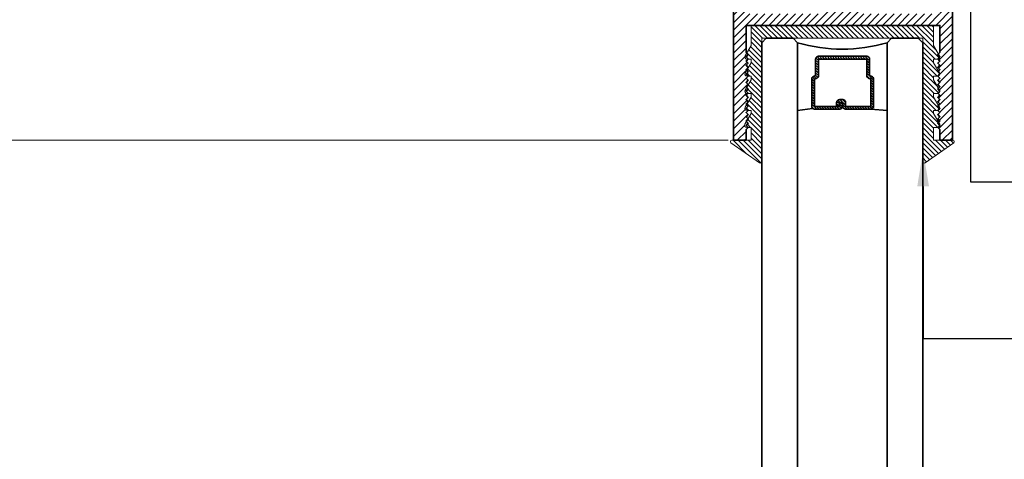
# Model space of a CAD drawing. Units: inches. Extents: x 11149 to 24807, y -8811 to -4237.
# Drawn here: x 11281 to 11288, y -4492 to -4489 of the extents above; entities that cross this region are included whole.
import ezdxf
from ezdxf import colors
from ezdxf.entities.mleader import LeaderData, LeaderLine
from ezdxf.math import Vec2, Vec3

# ---------------------------------------------------------------- set-up
doc = ezdxf.new("R2010")
doc.units = ezdxf.units.IN
doc.header["$LTSCALE"] = 0.5
doc.header["$MEASUREMENT"] = 0
doc.header["$PDSIZE"] = 1
doc.layers.get('Defpoints').update_dxf_attribs({"color": 251, "lineweight": 0})
for name, color, linetype, lineweight in [('Dimensions', 7, 'Continuous', 13), ('PRL Frame', 134, 'Continuous', 35), ('PRLGlass', 5, 'Continuous', 35), ('PRLSetting', 6, 'Continuous', 20), ('Text', 252, 'Continuous', 30)]:
    doc.layers.add(name, color=color, linetype=linetype, lineweight=lineweight)
doc.styles.get("Standard").update_dxf_attribs({"font": 'arial.ttf'})
doc.dimstyles.new('PRL$0', dxfattribs={"dimtxt": 0.125, "dimasz": 0.125, "dimexe": 0.125, "dimexo": 0.0625, "dimgap": 0.0625, "dimtad": 1, "dimdec": 4, "dimzin": 3, "dimdsep": 46, "dimlunit": 4, "dimtxsty": 'Standard', "dimblk": 'ARCHTICK', "dimcen": 0, "dimclrd": 256, "dimclre": 256, "dimclrt": 256, "dimazin": 0, "dimtfac": 1, "dimtdec": 4, "dimtofl": 0, "dimtmove": 0, "dimatfit": 3, "dimfxl": 0.125, "dimtfill": 1, "dimfrac": 2, "dimtolj": 1, "dimtzin": 0, "dimlwd": -1, "dimlwe": -1, "dimarcsym": 0})

# ---------------------------------------------------------------- blocks, each defined once
blk = doc.blocks.new('_ArchTick')
at = {"color": 0, "linetype": 'ByBlock', "const_width": 0.15}
blk.add_lwpolyline([(-0.5, -0.5), (0.5, 0.5)], dxfattribs=at)
blk = doc.blocks.new('_Open')
at = {"color": 0, "linetype": 'ByBlock', "lineweight": -2}
for p, q in [((-1, 0.167), (0, 0)), ((-1, -0.167), (0, 0)), ((0, 0), (-1, 0))]:
    blk.add_line(p, q, dxfattribs=at)
blk = doc.blocks.new('*D181')
at = {"layer": 'Defpoints', "color": 0, "transparency": 16777216}
for p in [(11283.3774, -4484.4917), (11277.6089, -4498.2489), (11281.7535, -4498.2489)]:
    blk.add_point(p, dxfattribs=at)
at = {"layer": 'Dimensions', "transparency": 16777216}
for p, q in [((11283.2524, -4484.4917), (11277.3589, -4484.4917)), ((11277.6089, -4484.4917), (11277.6089, -4497.9989))]:
    blk.add_line(p, q, dxfattribs=at)
at = {"layer": 'Dimensions', "transparency": 16777216, "xscale": 0.25, "yscale": 0.25, "zscale": 0.25}
for name, p, rotation in [('_ArchTick', (11277.6089, -4484.4917), 90), ('_Open', (11277.6089, -4498.2489), 270)]:
    blk.add_blockref(name, p, dxfattribs=dict(at, rotation=rotation))
at = {"layer": 'Dimensions', "transparency": 16777216, "insert": (11277.3545, -4491.2453), "char_height": 0.25, "attachment_point": 5, "rotation": 90, "bg_fill": 3, "box_fill_scale": 1.25, "bg_fill_color": 256, "bg_fill_true_color": 13158600, "bg_fill_transparency": 0}
blk.add_mtext('\\A1;ROUGH OPENING', dxfattribs=at)
blk = doc.blocks.new('*D156')
at = {"layer": 'Defpoints', "color": 0, "transparency": 16777216}
for p in [(11283.4674, -4484.7417), (11278.9879, -4498.2489), (11281.7535, -4498.2489)]:
    blk.add_point(p, dxfattribs=at)
at = {"layer": 'Dimensions', "transparency": 16777216}
for p, q in [((11283.3424, -4484.7417), (11278.7379, -4484.7417)), ((11278.9879, -4484.7417), (11278.9879, -4497.9989))]:
    blk.add_line(p, q, dxfattribs=at)
at = {"layer": 'Dimensions', "transparency": 16777216, "xscale": 0.25, "yscale": 0.25, "zscale": 0.25}
for name, p, rotation in [('_ArchTick', (11278.9879, -4484.7417), 90), ('_Open', (11278.9879, -4498.2489), 270)]:
    blk.add_blockref(name, p, dxfattribs=dict(at, rotation=rotation))
at = {"layer": 'Dimensions', "transparency": 16777216, "insert": (11278.7336, -4491.3703), "char_height": 0.25, "attachment_point": 5, "rotation": 90, "bg_fill": 3, "box_fill_scale": 1.25, "bg_fill_color": 256, "bg_fill_true_color": 13158600, "bg_fill_transparency": 0}
blk.add_mtext('\\A1;NET FRAME DIMENSION', dxfattribs=at)
blk = doc.blocks.new('*D158')
at = {"layer": 'Defpoints', "color": 0, "transparency": 16777216}
for p in [(11285.9724, -4489.5923), (11280.3794, -4498.2489), (11281.7535, -4498.2489)]:
    blk.add_point(p, dxfattribs=at)
at = {"layer": 'Dimensions', "transparency": 16777216}
for p, q in [((11285.8474, -4489.5923), (11280.1294, -4489.5923)), ((11280.3794, -4489.5923), (11280.3794, -4497.9989))]:
    blk.add_line(p, q, dxfattribs=at)
at = {"layer": 'Dimensions', "transparency": 16777216, "xscale": 0.25, "yscale": 0.25, "zscale": 0.25}
for name, p, rotation in [('_ArchTick', (11280.3794, -4489.5923), 90), ('_Open', (11280.3794, -4498.2489), 270)]:
    blk.add_blockref(name, p, dxfattribs=dict(at, rotation=rotation))
at = {"layer": 'Dimensions', "transparency": 16777216, "insert": (11280.1251, -4493.7956), "char_height": 0.25, "attachment_point": 5, "rotation": 90, "bg_fill": 3, "box_fill_scale": 1.25, "bg_fill_color": 256, "bg_fill_true_color": 13158600, "bg_fill_transparency": 0}
blk.add_mtext('\\A1;DLO', dxfattribs=at)
blk = doc.blocks.new('*D159')
at = {"layer": 'Defpoints', "color": 0, "transparency": 16777216}
for p in [(11283.3157, -4487.8151), (11280.3794, -4489.5923), (11285.9724, -4489.5923)]:
    blk.add_point(p, dxfattribs=at)
at = {"layer": 'Dimensions', "transparency": 16777216}
for p, q in [((11283.1907, -4487.8151), (11280.1294, -4487.8151)), ((11280.3794, -4487.8151), (11280.3794, -4489.5923)), ((11285.8474, -4489.5923), (11280.1294, -4489.5923))]:
    blk.add_line(p, q, dxfattribs=at)
at = {"layer": 'Dimensions', "transparency": 16777216, "xscale": 0.25, "yscale": 0.25, "zscale": 0.25}
for p, rotation in [((11280.3794, -4487.8151), 90), ((11280.3794, -4489.5923), 270)]:
    blk.add_blockref('_ArchTick', p, dxfattribs=dict(at, rotation=rotation))
at = {"layer": 'Dimensions', "transparency": 16777216, "insert": (11280.1251, -4488.7037), "char_height": 0.25, "attachment_point": 5, "rotation": 90, "bg_fill": 3, "box_fill_scale": 1.25, "bg_fill_color": 256, "bg_fill_true_color": 13158600, "bg_fill_transparency": 0}
blk.add_mtext('\\A1;1 3/4"', dxfattribs=at)
blk = doc.blocks.new('*U186')
at = {"layer": 'PRLGlass', "lineweight": -3}
h = blk.add_hatch(dxfattribs=at)
h.set_pattern_fill('ANSI31', color=256, scale=0.1, angle=90, style=0)
h.set_pattern_definition([(135, (12483.686798, -4476.136416), (-0.0088388348, -0.0088388348), [])])
edge = h.paths.add_edge_path()
edge.add_line((12370.3581, -4431.528), (12370.3581, -4431.504))
edge.add_arc((12370.3778, -4431.504), 0.0197, 90, 180, ccw=False)
edge.add_line((12370.3778, -4431.4843), (12370.4027, -4431.4843))
edge.add_line((12370.4027, -4431.4843), (12370.4027, -4431.504))
edge.add_line((12370.4027, -4431.504), (12370.3778, -4431.504))
edge.add_line((12370.3778, -4431.504), (12370.3778, -4431.528))
edge.add_line((12370.3778, -4431.528), (12370.4058, -4431.528))
edge.add_arc((12370.4058, -4431.5476), 0.0197, 0, 90, ccw=False)
edge.add_line((12370.4255, -4431.5476), (12370.4255, -4431.7233))
edge.add_arc((12370.4058, -4431.7233), 0.0197, -90, 0, ccw=False)
edge.add_line((12370.4058, -4431.743), (12370.2154, -4431.743))
edge.add_arc((12370.2154, -4431.7233), 0.0197, 204.54707, 270, ccw=False)
edge.add_line((12370.1975, -4431.7315), (12370.1902, -4431.7156))
edge.add_line((12370.1902, -4431.7156), (12370.0753, -4431.7156))
edge.add_arc((12370.0753, -4431.6959), 0.0197, 180, 270, ccw=False)
edge.add_line((12370.0556, -4431.6959), (12370.0556, -4431.3581))
edge.add_arc((12370.0753, -4431.3581), 0.0197, 90, 180, ccw=False)
edge.add_line((12370.0753, -4431.3384), (12370.1902, -4431.3384))
edge.add_line((12370.1902, -4431.3384), (12370.1975, -4431.3224))
edge.add_arc((12370.2154, -4431.3306), 0.0197, 90, 155.45293, ccw=False)
edge.add_line((12370.2154, -4431.3109), (12370.4058, -4431.3109))
edge.add_arc((12370.4058, -4431.3306), 0.0197, 0, 90, ccw=False)
edge.add_line((12370.4255, -4431.3306), (12370.4255, -4431.5063))
edge.add_arc((12370.4058, -4431.5063), 0.0197, -90, 0, ccw=False)
edge.add_line((12370.4058, -4431.526), (12370.3817, -4431.526))
edge.add_line((12370.3817, -4431.526), (12370.3817, -4431.5063))
edge.add_line((12370.3817, -4431.5063), (12370.4058, -4431.5063))
edge.add_line((12370.4058, -4431.5063), (12370.4058, -4431.3306))
edge.add_line((12370.4058, -4431.3306), (12370.2154, -4431.3306))
edge.add_line((12370.2154, -4431.3306), (12370.2081, -4431.3466))
edge.add_arc((12370.1902, -4431.3384), 0.0197, 270, 335.45293, ccw=False)
edge.add_line((12370.1902, -4431.3581), (12370.0753, -4431.3581))
edge.add_line((12370.0753, -4431.3581), (12370.0753, -4431.6959))
edge.add_line((12370.0753, -4431.6959), (12370.1902, -4431.6959))
edge.add_arc((12370.1902, -4431.7156), 0.0197, 24.54707, 90, ccw=False)
edge.add_line((12370.2081, -4431.7074), (12370.2154, -4431.7233))
edge.add_line((12370.2154, -4431.7233), (12370.4058, -4431.7233))
edge.add_line((12370.4058, -4431.7233), (12370.4058, -4431.5476))
edge.add_line((12370.4058, -4431.5476), (12370.3778, -4431.5476))
edge.add_arc((12370.3778, -4431.528), 0.0197, 180, 270, ccw=False)
at = {"layer": 'PRLGlass'}
for p, q in [((12369.9608, -4430.9622), (12369.9295, -4430.9934)), ((12379.3014, -4430.9622), (12369.9608, -4430.9622)), ((12369.9295, -4430.9934), (12369.9295, -4431.1809)), ((12369.9295, -4431.1809), (12369.9608, -4431.2122)), ((12369.9608, -4431.2122), (12379.3014, -4431.2122)), ((12370.4198, -4431.3167), (12370.4349, -4431.2122)), ((12370.4255, -4431.7233), (12370.4349, -4431.8371)), ((12369.9608, -4431.8371), (12369.9295, -4431.8684)), ((12369.9608, -4431.8371), (12369.9295, -4431.8684)), ((12369.9295, -4431.8684), (12369.9295, -4432.0559)), ((12369.9295, -4431.8684), (12369.9295, -4432.0559)), ((12379.3014, -4431.8371), (12369.9608, -4431.8371)), ((12369.9295, -4432.0559), (12369.9608, -4432.0871)), ((12369.9295, -4432.0559), (12369.9608, -4432.0871)), ((12369.9295, -4432.0559), (12369.9608, -4432.0871)), ((12369.9295, -4432.0559), (12369.9608, -4432.0871)), ((12369.9295, -4432.0559), (12369.9608, -4432.0871)), ((12369.9608, -4432.0871), (12379.3014, -4432.0871))]:
    blk.add_line(p, q, dxfattribs=at)
blk.add_lwpolyline([(12370.3581, -4431.528), (12370.3581, -4431.504, -0.414214), (12370.3778, -4431.4843), (12370.4027, -4431.4843), (12370.4027, -4431.504), (12370.3778, -4431.504), (12370.3778, -4431.528), (12370.4058, -4431.528, -0.414214), (12370.4255, -4431.5476), (12370.4255, -4431.7233, -0.414214), (12370.4058, -4431.743), (12370.2154, -4431.743, -0.293619), (12370.1975, -4431.7315), (12370.1902, -4431.7156), (12370.0753, -4431.7156, -0.414214), (12370.0556, -4431.6959), (12370.0556, -4431.3581, -0.414214), (12370.0753, -4431.3384), (12370.1902, -4431.3384), (12370.1975, -4431.3224, -0.293619), (12370.2154, -4431.3109), (12370.4058, -4431.3109, -0.414214), (12370.4255, -4431.3306), (12370.4255, -4431.5063, -0.414214), (12370.4058, -4431.526), (12370.3817, -4431.526), (12370.3817, -4431.5063), (12370.4058, -4431.5063), (12370.4058, -4431.3306), (12370.2154, -4431.3306), (12370.2081, -4431.3466, -0.293619), (12370.1902, -4431.3581), (12370.0753, -4431.3581), (12370.0753, -4431.6959), (12370.1902, -4431.6959, -0.293619), (12370.2081, -4431.7074), (12370.2154, -4431.7233), (12370.4058, -4431.7233), (12370.4058, -4431.5476), (12370.3778, -4431.5476, -0.414214)], format="xyb", close=True, dxfattribs=at)
blk.add_arc((12368.9092, -4431.5247), 1.097, 343.44951, 16.55049, dxfattribs=at)

msp = doc.modelspace()

# ---------------------------------------------------------------- block references
at = {"layer": 'PRLGlass', "xscale": -1, "rotation": 90}
msp.add_blockref('*U186', (6855.12064, 7881.05048), dxfattribs=at)

# ---------------------------------------------------------------- dimensions: what is measured, and where the dimension line sits
at = {"layer": 'Dimensions'}
dim = msp.add_linear_dim(base=(11277.60886, -4498.24893), p1=(11283.3774, -4484.49167), p2=(11281.75347, -4498.24893), angle=270, text='ROUGH OPENING', dimstyle='PRL$0', override={"dimblk1": 'ArchTick', "dimblk2": 'Open', "dimsah": 1, "dimse2": 1}, dxfattribs=at)
dim.commit()
dim.dimension.update_dxf_attribs({"geometry": '*D181', "text_midpoint": (11277.35451, -4491.2453)})

# ---------------------------------------------------------------- leaders
at = {"layer": 'Text'}
ml = msp.add_multileader_mtext('Standard', dxfattribs=at)
ml.set_content('\\A1;{\\f@Arial Unicode MS|b0|i0|c0|p34;MO - HAIR (BLACK )}', color=256)
ml.set_leader_properties()
ml.build(insert=Vec2(0, 0))
ml.multileader.update_dxf_attribs({"dogleg_length": 0.20396, "arrow_head_size": 0.25, "scale": 2})
ctx = ml.context
ctx.base_point, ctx.scale, ctx.char_height, ctx.arrow_head_size, ctx.landing_gap_size, ctx.plane_origin = Vec3(11291.08133, -4489.88395), 2, 0.25, 0.25, 0.125, Vec3(11288.48996, -4491.16205)
notes = []
notes.append((ctx, [(0, (1, 1, 0), (11287.54021, -4489.88395), (1, 0), 3.54111, [(0, [(11287.53978, -4487.57547)], 0, [])])]))
ctx.mtext.insert, ctx.mtext.width, ctx.mtext.flow_direction = Vec3(11291.20633, -4489.73013), 7.8466001, 5
ml = msp.add_multileader_mtext('Standard', dxfattribs=at)
ml.set_content('{\\f@Arial Unicode MS|b0|i0|c0|p34;GASKET FOR (1 1/8" GLASS)\\PPART# BL-4514}', color=256)
ml.set_leader_properties()
ml.build(insert=Vec2(0, 0))
ml.multileader.update_dxf_attribs({"dogleg_length": 3.02338, "arrow_head_size": 0.25, "scale": 2})
ctx = ml.context
ctx.base_point, ctx.scale, ctx.char_height, ctx.arrow_head_size, ctx.landing_gap_size, ctx.plane_origin = Vec3(11291.08133, -4490.97985), 2, 0.25, 0.25, 0.125, Vec3(11288.43461, -4495.28709)
notes.append((ctx, [(0, (1, 1, 0), (11287.21072, -4490.97985), (1, 0), 3.87061, [(0, [(11287.20993, -4489.66539)], 0, [])])]))
ctx.mtext.insert, ctx.mtext.width, ctx.mtext.flow_direction = Vec3(11291.20633, -4490.85272), 7.8466001, 5
for ctx, leaders in notes:
    for number, flags, end, landing, length, lines in leaders:
        leader = LeaderData()
        leader.index, (leader.has_last_leader_line, leader.has_dogleg_vector, leader.attachment_direction) = number, flags
        leader.last_leader_point, leader.dogleg_vector, leader.dogleg_length = Vec3(end), Vec3(landing), length
        for number, points, colour, breaks in lines:
            line = LeaderLine()
            line.index, line.vertices, line.color, line.breaks = number, Vec3.list(points), colors.encode_raw_color(colour), breaks
            leader.lines.append(line)
        ctx.leaders.append(leader)

# ---------------------------------------------------------------- next in the draw order: dimensions: what is measured, and where the dimension line sits
at = {"layer": 'Dimensions'}
dim = msp.add_linear_dim(base=(11278.98794, -4498.24893), p1=(11283.46742, -4484.74167), p2=(11281.75347, -4498.24893), angle=270, text='NET FRAME DIMENSION', dimstyle='PRL$0', override={"dimblk1": 'ArchTick', "dimblk2": 'Open', "dimsah": 1, "dimse2": 1}, dxfattribs=at)
dim.commit()
dim.dimension.update_dxf_attribs({"geometry": '*D156', "text_midpoint": (11278.73359, -4491.3703)})

# ---------------------------------------------------------------- next in the draw order: dimensions: what is measured, and where the dimension line sits
dim = msp.add_linear_dim(base=(11280.3794, -4498.24893), p1=(11285.97237, -4489.59234), p2=(11281.75347, -4498.24893), angle=270, text='DLO', dimstyle='PRL$0', override={"dimblk1": 'ArchTick', "dimblk2": 'Open', "dimsah": 1, "dimse2": 1}, dxfattribs=at)
dim.commit()
dim.dimension.update_dxf_attribs({"geometry": '*D158', "text_midpoint": (11280.12505, -4493.79563)})

# ---------------------------------------------------------------- next in the draw order: dimensions: what is measured, and where the dimension line sits
dim = msp.add_linear_dim(base=(11280.3794, -4489.59234), p1=(11283.31575, -4487.81508), p2=(11285.97237, -4489.59234), angle=90, dimstyle='PRL$0', dxfattribs=at)
dim.commit()
dim.dimension.update_dxf_attribs({"geometry": '*D159', "text_midpoint": (11280.3794, -4488.70371), "dimtype": 160})

# ---------------------------------------------------------------- next in the draw order: hatches: boundary and pattern name
at = {"layer": 'PRL Frame'}
h = msp.add_hatch(dxfattribs=at)
h.set_pattern_fill('ANSI31', color=256, scale=0.3)
h.set_pattern_definition([(45, (-69.894436, -1302.845672), (-0.0265165043, 0.0265165043), [])])
edge = h.paths.add_edge_path()
edge.add_line((11285.88491, -4486.59241), (11286.24362, -4486.59241))
edge.add_line((11286.24362, -4486.59241), (11286.11862, -4486.84241))
edge.add_line((11286.11862, -4486.84241), (11286.30612, -4486.84241))
edge.add_line((11286.30612, -4486.84241), (11286.30612, -4487.21741))
edge.add_line((11286.30612, -4487.21741), (11286.99362, -4487.21741))
edge.add_line((11286.99362, -4487.21741), (11286.99362, -4486.84241))
edge.add_line((11286.99362, -4486.84241), (11287.12487, -4486.84241))
edge.add_line((11287.12487, -4486.84241), (11287.18112, -4486.84241))
edge.add_line((11287.18112, -4486.84241), (11287.05612, -4486.59241))
edge.add_line((11287.05612, -4486.59241), (11287.41483, -4486.59241))
edge.add_line((11287.41483, -4486.59241), (11287.41483, -4487.50112))
edge.add_spline(control_points=[(11287.41483, -4487.50112), (11287.41389, -4487.50084), (11287.41298, -4487.50056), (11287.41213, -4487.50029)], knot_values=[0.2056375, 0.2056375, 0.2056375, 0.2056375, 0.2083636, 0.2083636, 0.2083636, 0.2083636], degree=3, periodic=0)
edge.add_spline(control_points=[(11287.40483, -4487.49778), (11287.40656, -4487.49848), (11287.40903, -4487.49933), (11287.41213, -4487.50029)], knot_values=[0.2083636, 0.2083636, 0.2083636, 0.2083636, 0.2182927, 0.2182927, 0.2182927, 0.2182927], degree=3, periodic=0)
edge.add_line((11287.41483, -4487.50118), (11287.41483, -4487.52548))
edge.add_spline(control_points=[(11287.41483, -4487.52548), (11287.41071, -4487.52476), (11287.40763, -4487.52424), (11287.40585, -4487.52396)], knot_values=[0.2045216, 0.2045216, 0.2045216, 0.2045216, 0.2159364, 0.2159364, 0.2159364, 0.2159364], degree=3, periodic=0)
edge.add_spline(control_points=[(11287.40483, -4487.52381), (11287.4051, -4487.52384), (11287.40544, -4487.5239), (11287.40585, -4487.52396)], knot_values=[0.2159364, 0.2159364, 0.2159364, 0.2159364, 0.2185474, 0.2185474, 0.2185474, 0.2185474], degree=3, periodic=0)
edge.add_spline(control_points=[(11287.40585, -4487.52396), (11287.40763, -4487.52424), (11287.41071, -4487.52476), (11287.41483, -4487.52548)], knot_values=[0.2045216, 0.2045216, 0.2045216, 0.2045216, 0.2159364, 0.2159364, 0.2159364, 0.2159364], degree=3, periodic=0)
edge.add_line((11287.41483, -4487.52548), (11287.41483, -4487.55307))
edge.add_spline(control_points=[(11287.41483, -4487.55307), (11287.41467, -4487.55303), (11287.4145, -4487.55298), (11287.41434, -4487.55293)], knot_values=[0.2205434, 0.2205434, 0.2205434, 0.2205434, 0.2212569, 0.2212569, 0.2212569, 0.2212569], degree=3, periodic=0)
edge.add_spline(control_points=[(11287.41434, -4487.55293), (11287.4139, -4487.55281), (11287.41347, -4487.55268), (11287.41306, -4487.55256)], knot_values=[0.2212569, 0.2212569, 0.2212569, 0.2212569, 0.2232237, 0.2232237, 0.2232237, 0.2232237], degree=3, periodic=0)
edge.add_spline(control_points=[(11287.41306, -4487.55256), (11287.41267, -4487.55244), (11287.4123, -4487.55232), (11287.41194, -4487.5522)], knot_values=[0.2232237, 0.2232237, 0.2232237, 0.2232237, 0.2250831, 0.2250831, 0.2250831, 0.2250831], degree=3, periodic=0)
edge.add_spline(control_points=[(11287.41194, -4487.5522), (11287.4116, -4487.55208), (11287.41127, -4487.55197), (11287.41095, -4487.55185)], knot_values=[0.2250831, 0.2250831, 0.2250831, 0.2250831, 0.226856, 0.226856, 0.226856, 0.226856], degree=3, periodic=0)
edge.add_spline(control_points=[(11287.41095, -4487.55185), (11287.41071, -4487.55176), (11287.41048, -4487.55168), (11287.41025, -4487.55159)], knot_values=[0.226856, 0.226856, 0.226856, 0.226856, 0.2282256, 0.2282256, 0.2282256, 0.2282256], degree=3, periodic=0)
edge.add_spline(control_points=[(11287.41025, -4487.55159), (11287.4098, -4487.55141), (11287.40939, -4487.55123), (11287.40901, -4487.55105)], knot_values=[0.2282256, 0.2282256, 0.2282256, 0.2282256, 0.2309459, 0.2309459, 0.2309459, 0.2309459], degree=3, periodic=0)
edge.add_spline(control_points=[(11287.40901, -4487.55105), (11287.40899, -4487.55104), (11287.40897, -4487.55103), (11287.40895, -4487.55102)], knot_values=[0.2309459, 0.2309459, 0.2309459, 0.2309459, 0.2310996, 0.2310996, 0.2310996, 0.2310996], degree=3, periodic=0)
edge.add_spline(control_points=[(11287.40895, -4487.55102), (11287.40867, -4487.55089), (11287.40841, -4487.55076), (11287.40817, -4487.55062)], knot_values=[0.2310996, 0.2310996, 0.2310996, 0.2310996, 0.2331033, 0.2331033, 0.2331033, 0.2331033], degree=3, periodic=0)
edge.add_spline(control_points=[(11287.40817, -4487.55062), (11287.40812, -4487.55059), (11287.4073, -4487.55013), (11287.40672, -4487.54966), (11287.40621, -4487.54934)], knot_values=[0.2331033, 0.2331033, 0.2331033, 0.2331033, 0.2335447, 0.2400379, 0.2400379, 0.2400379, 0.2400379], degree=3, periodic=0)
edge.add_spline(control_points=[(11287.40621, -4487.54934), (11287.40603, -4487.54923), (11287.40586, -4487.54914), (11287.40568, -4487.54906)], knot_values=[0.2400379, 0.2400379, 0.2400379, 0.2400379, 0.2422765, 0.2422765, 0.2422765, 0.2422765], degree=3, periodic=0)
edge.add_spline(control_points=[(11287.40621, -4487.54934), (11287.40672, -4487.54966), (11287.4073, -4487.55013), (11287.40812, -4487.55059), (11287.40817, -4487.55062)], knot_values=[0.2331033, 0.2331033, 0.2331033, 0.2331033, 0.2395965, 0.2400379, 0.2400379, 0.2400379, 0.2400379], degree=3, periodic=0)
edge.add_spline(control_points=[(11287.41025, -4487.55159), (11287.41048, -4487.55168), (11287.41071, -4487.55176), (11287.41095, -4487.55185)], knot_values=[0.226856, 0.226856, 0.226856, 0.226856, 0.2282256, 0.2282256, 0.2282256, 0.2282256], degree=3, periodic=0)
edge.add_spline(control_points=[(11287.41306, -4487.55256), (11287.41347, -4487.55268), (11287.4139, -4487.55281), (11287.41434, -4487.55293)], knot_values=[0.2212569, 0.2212569, 0.2212569, 0.2212569, 0.2232237, 0.2232237, 0.2232237, 0.2232237], degree=3, periodic=0)
edge.add_line((11287.41483, -4487.55308), (11287.41483, -4487.62506))
edge.add_spline(control_points=[(11287.41194, -4487.62597), (11287.4123, -4487.62585), (11287.41267, -4487.62573), (11287.41306, -4487.62561)], knot_values=[0.2232237, 0.2232237, 0.2232237, 0.2232237, 0.2250825, 0.2250825, 0.2250825, 0.2250825], degree=3, periodic=0)
edge.add_spline(control_points=[(11287.40621, -4487.62883), (11287.40672, -4487.6285), (11287.4073, -4487.62804), (11287.40812, -4487.62758), (11287.40817, -4487.62755)], knot_values=[0.2331033, 0.2331033, 0.2331033, 0.2331033, 0.2395965, 0.2400379, 0.2400379, 0.2400379, 0.2400379], degree=3, periodic=0)
edge.add_spline(control_points=[(11287.40568, -4487.62911), (11287.40586, -4487.62903), (11287.40603, -4487.62894), (11287.40621, -4487.62883)], knot_values=[0.2400379, 0.2400379, 0.2400379, 0.2400379, 0.2422765, 0.2422765, 0.2422765, 0.2422765], degree=3, periodic=0)
edge.add_spline(control_points=[(11287.40901, -4487.62712), (11287.40939, -4487.62694), (11287.4098, -4487.62676), (11287.41025, -4487.62658)], knot_values=[0.2282256, 0.2282256, 0.2282256, 0.2282256, 0.2309459, 0.2309459, 0.2309459, 0.2309459], degree=3, periodic=0)
edge.add_spline(control_points=[(11287.41025, -4487.62658), (11287.41048, -4487.62649), (11287.41071, -4487.62641), (11287.41095, -4487.62632)], knot_values=[0.2268663, 0.2268663, 0.2268663, 0.2268663, 0.2282256, 0.2282256, 0.2282256, 0.2282256], degree=3, periodic=0)
edge.add_spline(control_points=[(11287.41095, -4487.62632), (11287.41126, -4487.6262), (11287.41159, -4487.62609), (11287.41194, -4487.62597)], knot_values=[0.2250825, 0.2250825, 0.2250825, 0.2250825, 0.2268663, 0.2268663, 0.2268663, 0.2268663], degree=3, periodic=0)
edge.add_spline(control_points=[(11287.41194, -4487.62597), (11287.4123, -4487.62585), (11287.41267, -4487.62573), (11287.41306, -4487.62561)], knot_values=[0.2232237, 0.2232237, 0.2232237, 0.2232237, 0.2250825, 0.2250825, 0.2250825, 0.2250825], degree=3, periodic=0)
edge.add_spline(control_points=[(11287.41306, -4487.62561), (11287.41347, -4487.62549), (11287.4139, -4487.62536), (11287.41434, -4487.62523)], knot_values=[0.2212577, 0.2212577, 0.2212577, 0.2212577, 0.2232237, 0.2232237, 0.2232237, 0.2232237], degree=3, periodic=0)
edge.add_spline(control_points=[(11287.41434, -4487.62523), (11287.4145, -4487.62519), (11287.41467, -4487.62514), (11287.41483, -4487.6251)], knot_values=[0.2205434, 0.2205434, 0.2205434, 0.2205434, 0.2212577, 0.2212577, 0.2212577, 0.2212577], degree=3, periodic=0)
edge.add_line((11287.41483, -4487.6251), (11287.41483, -4487.65269))
edge.add_spline(control_points=[(11287.41483, -4487.65269), (11287.41071, -4487.65341), (11287.40763, -4487.65393), (11287.40585, -4487.65421)], knot_values=[0.2045216, 0.2045216, 0.2045216, 0.2045216, 0.2159377, 0.2159377, 0.2159377, 0.2159377], degree=3, periodic=0)
edge.add_spline(control_points=[(11287.40483, -4487.65436), (11287.4051, -4487.65432), (11287.40544, -4487.65427), (11287.40585, -4487.65421)], knot_values=[0.2159377, 0.2159377, 0.2159377, 0.2159377, 0.2185474, 0.2185474, 0.2185474, 0.2185474], degree=3, periodic=0)
edge.add_spline(control_points=[(11287.40585, -4487.65421), (11287.40763, -4487.65393), (11287.41071, -4487.65341), (11287.41483, -4487.65269)], knot_values=[0.2045216, 0.2045216, 0.2045216, 0.2045216, 0.2159377, 0.2159377, 0.2159377, 0.2159377], degree=3, periodic=0)
edge.add_line((11287.41483, -4487.65269), (11287.41483, -4487.67704))
edge.add_spline(control_points=[(11287.41213, -4487.67787), (11287.41298, -4487.67761), (11287.41389, -4487.67733), (11287.41483, -4487.67705)], knot_values=[0.2056375, 0.2056375, 0.2056375, 0.2056375, 0.2083636, 0.2083636, 0.2083636, 0.2083636], degree=3, periodic=0)
edge.add_spline(control_points=[(11287.40483, -4487.68039), (11287.40656, -4487.67969), (11287.40903, -4487.67884), (11287.41213, -4487.67787)], knot_values=[0.2083636, 0.2083636, 0.2083636, 0.2083636, 0.2182927, 0.2182927, 0.2182927, 0.2182927], degree=3, periodic=0)
edge.add_spline(control_points=[(11287.41213, -4487.67787), (11287.41298, -4487.67761), (11287.41389, -4487.67733), (11287.41483, -4487.67705)], knot_values=[0.2056375, 0.2056375, 0.2056375, 0.2056375, 0.2083636, 0.2083636, 0.2083636, 0.2083636], degree=3, periodic=0)
edge.add_line((11287.41483, -4487.67705), (11287.41483, -4489.59234))
edge.add_line((11287.41483, -4489.59234), (11287.32737, -4489.59234))
edge.add_line((11287.32737, -4489.59234), (11287.32737, -4489.51834))
edge.add_line((11287.32737, -4489.51834), (11287.31237, -4489.50334))
edge.add_arc((11287.31237, -4489.48834), 0.015, 270, 390)
edge.add_line((11287.32536, -4489.48084), (11287.31786, -4489.46785))
edge.add_line((11287.31786, -4489.46785), (11287.32737, -4489.45834))
edge.add_line((11287.32737, -4489.45834), (11287.31237, -4489.44334))
edge.add_line((11287.31237, -4489.44334), (11287.32737, -4489.42834))
edge.add_line((11287.32737, -4489.42834), (11287.31237, -4489.41334))
edge.add_line((11287.31237, -4489.41334), (11287.32737, -4489.39834))
edge.add_line((11287.32737, -4489.39834), (11287.31323, -4489.38419))
edge.add_arc((11287.31067, -4489.36941), 0.015, 279.80843, 357.556362)
edge.add_line((11287.32566, -4489.37005), (11287.32737, -4489.36834))
edge.add_line((11287.32737, -4489.36834), (11287.32535, -4489.36631))
edge.add_arc((11287.31067, -4489.36941), 0.015, 371.91918, 390)
edge.add_line((11287.32366, -4489.36191), (11287.31639, -4489.34932))
edge.add_line((11287.31639, -4489.34932), (11287.32737, -4489.33834))
edge.add_line((11287.32737, -4489.33834), (11287.31237, -4489.32334))
edge.add_line((11287.31237, -4489.32334), (11287.32737, -4489.30834))
edge.add_line((11287.32737, -4489.30834), (11287.31237, -4489.29334))
edge.add_line((11287.31237, -4489.29334), (11287.32737, -4489.27834))
edge.add_line((11287.32737, -4489.27834), (11287.31323, -4489.26419))
edge.add_arc((11287.31067, -4489.24941), 0.015, 279.80843, 357.556362)
edge.add_line((11287.32566, -4489.25005), (11287.32737, -4489.24834))
edge.add_line((11287.32737, -4489.24834), (11287.32535, -4489.24631))
edge.add_arc((11287.31067, -4489.24941), 0.015, 371.91918, 390)
edge.add_line((11287.32366, -4489.24191), (11287.31639, -4489.22932))
edge.add_line((11287.31639, -4489.22932), (11287.32737, -4489.21834))
edge.add_line((11287.32737, -4489.21834), (11287.31237, -4489.20334))
edge.add_line((11287.31237, -4489.20334), (11287.32737, -4489.18834))
edge.add_line((11287.32737, -4489.18834), (11287.31237, -4489.17334))
edge.add_line((11287.31237, -4489.17334), (11287.32737, -4489.15834))
edge.add_line((11287.32737, -4489.15834), (11287.31323, -4489.14419))
edge.add_arc((11287.31067, -4489.12941), 0.015, 279.80843, 357.556362)
edge.add_line((11287.32566, -4489.13005), (11287.32737, -4489.12834))
edge.add_line((11287.32737, -4489.12834), (11287.32535, -4489.12631))
edge.add_arc((11287.31067, -4489.12941), 0.015, 371.91918, 390)
edge.add_line((11287.32366, -4489.12191), (11287.31639, -4489.10932))
edge.add_line((11287.31639, -4489.10932), (11287.32737, -4489.09834))
edge.add_line((11287.32737, -4489.09834), (11287.31237, -4489.08334))
edge.add_line((11287.31237, -4489.08334), (11287.32737, -4489.06834))
edge.add_line((11287.32737, -4489.06834), (11287.31237, -4489.05334))
edge.add_line((11287.31237, -4489.05334), (11287.32737, -4489.03834))
edge.add_line((11287.32737, -4489.03834), (11287.31323, -4489.02419))
edge.add_arc((11287.31067, -4489.00941), 0.015, 279.80843, 357.556362)
edge.add_line((11287.32566, -4489.01005), (11287.32737, -4489.00834))
edge.add_line((11287.32737, -4489.00834), (11287.32535, -4489.00631))
edge.add_arc((11287.31067, -4489.00941), 0.015, 371.91918, 390)
edge.add_line((11287.32366, -4489.00191), (11287.31639, -4488.98932))
edge.add_line((11287.31639, -4488.98932), (11287.32737, -4488.97834))
edge.add_line((11287.32737, -4488.97834), (11287.32737, -4488.78934))
edge.add_line((11287.32737, -4488.78934), (11285.97237, -4488.78934))
edge.add_line((11285.97237, -4488.78934), (11285.97237, -4488.97834))
edge.add_line((11285.97237, -4488.97834), (11285.97701, -4488.98298))
edge.add_line((11285.97701, -4488.98298), (11285.96608, -4489.00191))
edge.add_arc((11285.97907, -4489.00941), 0.015, 510, 630)
edge.add_line((11285.97907, -4489.02441), (11285.9863, -4489.02441))
edge.add_line((11285.9863, -4489.02441), (11285.97237, -4489.03834))
edge.add_line((11285.97237, -4489.03834), (11285.98737, -4489.05334))
edge.add_line((11285.98737, -4489.05334), (11285.97237, -4489.06834))
edge.add_line((11285.97237, -4489.06834), (11285.98737, -4489.08334))
edge.add_line((11285.98737, -4489.08334), (11285.97237, -4489.09834))
edge.add_line((11285.97237, -4489.09834), (11285.97701, -4489.10298))
edge.add_line((11285.97701, -4489.10298), (11285.96608, -4489.12191))
edge.add_arc((11285.97907, -4489.12941), 0.015, 510, 630)
edge.add_line((11285.97907, -4489.14441), (11285.9863, -4489.14441))
edge.add_line((11285.9863, -4489.14441), (11285.97237, -4489.15834))
edge.add_line((11285.97237, -4489.15834), (11285.98737, -4489.17334))
edge.add_line((11285.98737, -4489.17334), (11285.97237, -4489.18834))
edge.add_line((11285.97237, -4489.18834), (11285.98737, -4489.20334))
edge.add_line((11285.98737, -4489.20334), (11285.97237, -4489.21834))
edge.add_line((11285.97237, -4489.21834), (11285.97701, -4489.22298))
edge.add_line((11285.97701, -4489.22298), (11285.96608, -4489.24191))
edge.add_arc((11285.97907, -4489.24941), 0.015, 510, 630)
edge.add_line((11285.97907, -4489.26441), (11285.9863, -4489.26441))
edge.add_line((11285.9863, -4489.26441), (11285.97237, -4489.27834))
edge.add_line((11285.97237, -4489.27834), (11285.98737, -4489.29334))
edge.add_line((11285.98737, -4489.29334), (11285.97237, -4489.30834))
edge.add_line((11285.97237, -4489.30834), (11285.98737, -4489.32334))
edge.add_line((11285.98737, -4489.32334), (11285.97237, -4489.33834))
edge.add_line((11285.97237, -4489.33834), (11285.97701, -4489.34298))
edge.add_line((11285.97701, -4489.34298), (11285.96608, -4489.36191))
edge.add_arc((11285.97907, -4489.36941), 0.015, 510, 630)
edge.add_line((11285.97907, -4489.38441), (11285.9863, -4489.38441))
edge.add_line((11285.9863, -4489.38441), (11285.97237, -4489.39834))
edge.add_line((11285.97237, -4489.39834), (11285.98737, -4489.41334))
edge.add_line((11285.98737, -4489.41334), (11285.97237, -4489.42834))
edge.add_line((11285.97237, -4489.42834), (11285.98652, -4489.44249))
edge.add_line((11285.98652, -4489.44249), (11285.9842, -4489.44651))
edge.add_line((11285.9842, -4489.44651), (11285.97237, -4489.45834))
edge.add_line((11285.97237, -4489.45834), (11285.97554, -4489.46151))
edge.add_line((11285.97554, -4489.46151), (11285.96438, -4489.48084))
edge.add_arc((11285.97737, -4489.48834), 0.015, 510, 630)
edge.add_line((11285.97737, -4489.50334), (11285.98737, -4489.50334))
edge.add_line((11285.98737, -4489.50334), (11285.97237, -4489.51834))
edge.add_line((11285.97237, -4489.51834), (11285.97237, -4489.59234))
edge.add_line((11285.97237, -4489.59234), (11285.88491, -4489.59234))
edge.add_line((11285.88491, -4489.59234), (11285.88491, -4486.59241))
h.paths.add_polyline_path([(11286.70483, -4488.53286, -0.3482485), (11286.70136, -4488.502), (11286.76015, -4488.502, -0.298672), (11286.77372, -4488.66211, 0.568144), (11286.80187, -4488.70934), (11287.32737, -4488.70934), (11287.32737, -4486.96741), (11287.11862, -4486.96741), (11287.11862, -4487.38291), (11286.67987, -4487.38291), (11286.67987, -4487.45008, -0.5445631), (11286.76015, -4487.68274), (11286.70136, -4487.68274, -0.3482485), (11286.70483, -4487.65188, 2.4024861), (11286.58491, -4487.65188, -0.3482485), (11286.58838, -4487.68274), (11286.52959, -4487.68274, -0.5445631), (11286.60987, -4487.45008), (11286.60987, -4487.38291), (11286.18112, -4487.38291), (11286.18112, -4486.96741), (11285.97237, -4486.96741), (11285.97237, -4488.70934), (11286.48787, -4488.70934, 0.568144), (11286.51602, -4488.66211, -0.298672), (11286.52959, -4488.502), (11286.58838, -4488.502, -0.3482485), (11286.58491, -4488.53286, 2.4024861)], flags=16)
h.paths.add_polyline_path([(11286.99502, -4488.45806), (11286.3035, -4488.45806), (11286.3035, -4488.16516), (11286.99502, -4488.16516)], flags=8)
at = {"layer": 'PRLSetting'}
h = msp.add_hatch(dxfattribs=at)
h.set_pattern_fill('ANSI31', color=256, scale=0.2, angle=90)
h.set_pattern_definition([(135, (221.92186, -1305.029423), (-0.01767766953, -0.01767766953), [])])
edge = h.paths.add_edge_path()
edge.add_arc((11287.21779, -4489.74167), 0.01, 180, 304.822389, ccw=False)
edge.add_line((11287.20779, -4489.74167), (11287.20779, -4488.9103))
edge.add_line((11287.20779, -4488.9103), (11287.20779, -4488.87905))
edge.add_line((11287.20779, -4488.87905), (11286.08279, -4488.87905))
edge.add_line((11286.08279, -4488.87905), (11286.08279, -4489.74167))
edge.add_arc((11286.07279, -4489.74167), 0.01, 235.177611, 360, ccw=False)
edge.add_line((11286.06708, -4489.74988), (11285.86677, -4489.61055))
edge.add_arc((11285.87248, -4489.60234), 0.01, 90, 235.177611, ccw=False)
edge.add_line((11285.87248, -4489.59234), (11286.00779, -4489.59234))
edge.add_line((11286.00779, -4489.59234), (11286.00779, -4489.50334))
edge.add_line((11286.00779, -4489.50334), (11285.98564, -4489.50334))
edge.add_line((11285.98564, -4489.50334), (11285.97064, -4489.48834))
edge.add_line((11285.97064, -4489.48834), (11285.98564, -4489.47334))
edge.add_line((11285.98564, -4489.47334), (11285.97517, -4489.46287))
edge.add_line((11285.97517, -4489.46287), (11286.00779, -4489.40637))
edge.add_line((11286.00779, -4489.40637), (11286.00779, -4489.38441))
edge.add_line((11286.00779, -4489.38441), (11285.98457, -4489.38441))
edge.add_line((11285.98457, -4489.38441), (11285.98564, -4489.38334))
edge.add_line((11285.98564, -4489.38334), (11285.97064, -4489.36834))
edge.add_line((11285.97064, -4489.36834), (11285.98564, -4489.35334))
edge.add_line((11285.98564, -4489.35334), (11285.97665, -4489.34434))
edge.add_line((11285.97665, -4489.34434), (11286.00779, -4489.29039))
edge.add_line((11286.00779, -4489.29039), (11286.00779, -4489.26441))
edge.add_line((11286.00779, -4489.26441), (11285.98457, -4489.26441))
edge.add_line((11285.98457, -4489.26441), (11285.98564, -4489.26334))
edge.add_line((11285.98564, -4489.26334), (11285.97064, -4489.24834))
edge.add_line((11285.97064, -4489.24834), (11285.98564, -4489.23334))
edge.add_line((11285.98564, -4489.23334), (11285.97665, -4489.22434))
edge.add_line((11285.97665, -4489.22434), (11286.00779, -4489.17039))
edge.add_line((11286.00779, -4489.17039), (11286.00779, -4489.14441))
edge.add_line((11286.00779, -4489.14441), (11285.98457, -4489.14441))
edge.add_line((11285.98457, -4489.14441), (11285.98564, -4489.14334))
edge.add_line((11285.98564, -4489.14334), (11285.97064, -4489.12834))
edge.add_line((11285.97064, -4489.12834), (11285.98564, -4489.11334))
edge.add_line((11285.98564, -4489.11334), (11285.97665, -4489.10434))
edge.add_line((11285.97665, -4489.10434), (11286.00779, -4489.05039))
edge.add_line((11286.00779, -4489.05039), (11286.00779, -4489.02441))
edge.add_line((11286.00779, -4489.02441), (11285.98457, -4489.02441))
edge.add_line((11285.98457, -4489.02441), (11285.98564, -4489.02334))
edge.add_line((11285.98564, -4489.02334), (11285.97064, -4489.00834))
edge.add_line((11285.97064, -4489.00834), (11285.98564, -4488.99334))
edge.add_line((11285.98564, -4488.99334), (11285.97665, -4488.98434))
edge.add_line((11285.97665, -4488.98434), (11286.00779, -4488.93039))
edge.add_line((11286.00779, -4488.93039), (11286.00779, -4488.78934))
edge.add_line((11286.00779, -4488.78934), (11287.28279, -4488.78934))
edge.add_line((11287.28279, -4488.78934), (11287.28279, -4488.93039))
edge.add_line((11287.28279, -4488.93039), (11287.31785, -4488.99113))
edge.add_line((11287.31785, -4488.99113), (11287.31564, -4488.99334))
edge.add_line((11287.31564, -4488.99334), (11287.32388, -4489.00158))
edge.add_arc((11287.31109, -4489.00941), 0.015, -15.573973, 31.4779, ccw=False)
edge.add_line((11287.32554, -4489.01344), (11287.31512, -4489.02386))
edge.add_arc((11287.31109, -4489.00941), 0.015, 270, 285.573973, ccw=False)
edge.add_line((11287.31109, -4489.02441), (11287.28279, -4489.02441))
edge.add_line((11287.28279, -4489.02441), (11287.28279, -4489.05039))
edge.add_line((11287.28279, -4489.05039), (11287.31785, -4489.11113))
edge.add_line((11287.31785, -4489.11113), (11287.31564, -4489.11334))
edge.add_line((11287.31564, -4489.11334), (11287.32388, -4489.12158))
edge.add_arc((11287.31109, -4489.12941), 0.015, -15.573973, 31.4779, ccw=False)
edge.add_line((11287.32554, -4489.13344), (11287.31512, -4489.14386))
edge.add_arc((11287.31109, -4489.12941), 0.015, 270, 285.573973, ccw=False)
edge.add_line((11287.31109, -4489.14441), (11287.28279, -4489.14441))
edge.add_line((11287.28279, -4489.14441), (11287.28279, -4489.17039))
edge.add_line((11287.28279, -4489.17039), (11287.31785, -4489.23112))
edge.add_line((11287.31785, -4489.23112), (11287.31564, -4489.23334))
edge.add_line((11287.31564, -4489.23334), (11287.32388, -4489.24158))
edge.add_arc((11287.31109, -4489.24941), 0.015, -15.573973, 31.4779, ccw=False)
edge.add_line((11287.32554, -4489.25344), (11287.31512, -4489.26386))
edge.add_arc((11287.31109, -4489.24941), 0.015, 270, 285.573973, ccw=False)
edge.add_line((11287.31109, -4489.26441), (11287.28279, -4489.26441))
edge.add_line((11287.28279, -4489.26441), (11287.28279, -4489.29039))
edge.add_line((11287.28279, -4489.29039), (11287.31785, -4489.35112))
edge.add_line((11287.31785, -4489.35112), (11287.31564, -4489.35334))
edge.add_line((11287.31564, -4489.35334), (11287.32388, -4489.36158))
edge.add_arc((11287.31109, -4489.36941), 0.015, -15.573973, 31.4779, ccw=False)
edge.add_line((11287.32554, -4489.37344), (11287.31512, -4489.38386))
edge.add_arc((11287.31109, -4489.36941), 0.015, 270, 285.573973, ccw=False)
edge.add_line((11287.31109, -4489.38441), (11287.28279, -4489.38441))
edge.add_line((11287.28279, -4489.38441), (11287.28279, -4489.40637))
edge.add_line((11287.28279, -4489.40637), (11287.31932, -4489.46965))
edge.add_line((11287.31932, -4489.46965), (11287.31564, -4489.47334))
edge.add_line((11287.31564, -4489.47334), (11287.32745, -4489.48514))
edge.add_arc((11287.31279, -4489.48834), 0.015, -12.297277, 12.297277, ccw=False)
edge.add_line((11287.32745, -4489.49153), (11287.31599, -4489.50299))
edge.add_arc((11287.31279, -4489.48834), 0.015, 270, 282.297277, ccw=False)
edge.add_line((11287.31279, -4489.50334), (11287.28279, -4489.50334))
edge.add_line((11287.28279, -4489.50334), (11287.28279, -4489.59234))
edge.add_line((11287.28279, -4489.59234), (11287.4181, -4489.59234))
edge.add_arc((11287.4181, -4489.60234), 0.01, -55.177611, 90, ccw=False)
edge.add_line((11287.42381, -4489.61055), (11287.2235, -4489.74988))

# ---------------------------------------------------------------- next in the draw order: linework, layer by layer
at = {"layer": 'PRL Frame'}
msp.add_lwpolyline([(11287.41483, -4486.59241), (11287.41483, -4489.59234), (11287.32737, -4489.59234), (11287.32737, -4489.51834), (11287.31237, -4489.50334), (11287.32737, -4489.48834), (11287.31237, -4489.47334), (11287.32737, -4489.45834), (11287.31237, -4489.44334), (11287.32737, -4489.42834), (11287.31237, -4489.41334), (11287.32737, -4489.39834), (11287.31237, -4489.38334), (11287.32737, -4489.36834), (11287.31237, -4489.35334), (11287.32737, -4489.33834), (11287.31237, -4489.32334), (11287.32737, -4489.30834), (11287.31237, -4489.29334), (11287.32737, -4489.27834), (11287.31237, -4489.26334), (11287.32737, -4489.24834), (11287.31237, -4489.23334), (11287.32737, -4489.21834), (11287.31237, -4489.20334), (11287.32737, -4489.18834), (11287.31237, -4489.17334), (11287.32737, -4489.15834), (11287.31237, -4489.14334), (11287.32737, -4489.12834), (11287.31237, -4489.11334), (11287.32737, -4489.09834), (11287.31237, -4489.08334), (11287.32737, -4489.06834), (11287.31237, -4489.05334), (11287.32737, -4489.03834), (11287.31237, -4489.02334), (11287.32737, -4489.00834), (11287.31237, -4488.99334), (11287.32737, -4488.97834), (11287.32737, -4488.78934), (11285.97237, -4488.78934), (11285.97237, -4488.97834), (11285.98737, -4488.99334), (11285.97237, -4489.00834), (11285.98737, -4489.02334), (11285.97237, -4489.03834), (11285.98737, -4489.05334), (11285.97237, -4489.06834), (11285.98737, -4489.08334), (11285.97237, -4489.09834), (11285.98737, -4489.11334), (11285.97237, -4489.12834), (11285.98737, -4489.14334), (11285.97237, -4489.15834), (11285.98737, -4489.17334), (11285.97237, -4489.18834), (11285.98737, -4489.20334), (11285.97237, -4489.21834), (11285.98737, -4489.23334), (11285.97237, -4489.24834), (11285.98737, -4489.26334), (11285.97237, -4489.27834), (11285.98737, -4489.29334), (11285.97237, -4489.30834), (11285.98737, -4489.32334), (11285.97237, -4489.33834), (11285.98737, -4489.35334), (11285.97237, -4489.36834), (11285.98737, -4489.38334), (11285.97237, -4489.39834), (11285.98737, -4489.41334), (11285.97237, -4489.42834), (11285.98737, -4489.44334), (11285.97237, -4489.45834), (11285.98737, -4489.47334), (11285.97237, -4489.48834), (11285.98737, -4489.50334), (11285.97237, -4489.51834), (11285.97237, -4489.59234), (11285.88491, -4489.59234), (11285.88491, -4486.59241)], dxfattribs=at)
at = {"layer": 'PRLSetting'}
msp.add_lwpolyline([(11287.32408, -4489.00191), (11287.28279, -4488.93039), (11287.28279, -4488.78934), (11286.00779, -4488.78934), (11286.00779, -4488.93039), (11285.9665, -4489.00191, 0.5773503), (11285.97949, -4489.02441), (11286.00779, -4489.02441), (11286.00779, -4489.05039), (11285.9665, -4489.12191, 0.5773503), (11285.97949, -4489.14441), (11286.00779, -4489.14441), (11286.00779, -4489.17039), (11285.9665, -4489.24191, 0.5773503), (11285.97949, -4489.26441), (11286.00779, -4489.26441), (11286.00779, -4489.29039), (11285.9665, -4489.36191, 0.5773503), (11285.97949, -4489.38441), (11286.00779, -4489.38441), (11286.00779, -4489.40637), (11285.9648, -4489.48084, 0.5773503), (11285.97779, -4489.50334), (11286.00779, -4489.50334), (11286.00779, -4489.59234), (11285.87248, -4489.59234, 0.7344226), (11285.86677, -4489.61055), (11286.06708, -4489.74988, 0.6057551), (11286.08279, -4489.74167), (11286.08279, -4488.87905), (11287.20779, -4488.87905), (11287.20779, -4489.74167, 0.6057551), (11287.2235, -4489.74988), (11287.42381, -4489.61055, 0.7344226), (11287.4181, -4489.59234), (11287.28279, -4489.59234), (11287.28279, -4489.50334), (11287.31279, -4489.50334, 0.5773503), (11287.32578, -4489.48084), (11287.28279, -4489.40637), (11287.28279, -4489.38441), (11287.31109, -4489.38441, 0.5773503), (11287.32408, -4489.36191), (11287.28279, -4489.29039), (11287.28279, -4489.26441), (11287.31109, -4489.26441, 0.5773503), (11287.32408, -4489.24191), (11287.28279, -4489.17039), (11287.28279, -4489.14441), (11287.31109, -4489.14441, 0.5773503), (11287.32408, -4489.12191), (11287.28279, -4489.05039), (11287.28279, -4489.02441), (11287.31109, -4489.02441, 0.5773503)], format="xyb", close=True, dxfattribs=at)

doc.saveas('drawing.dxf')
